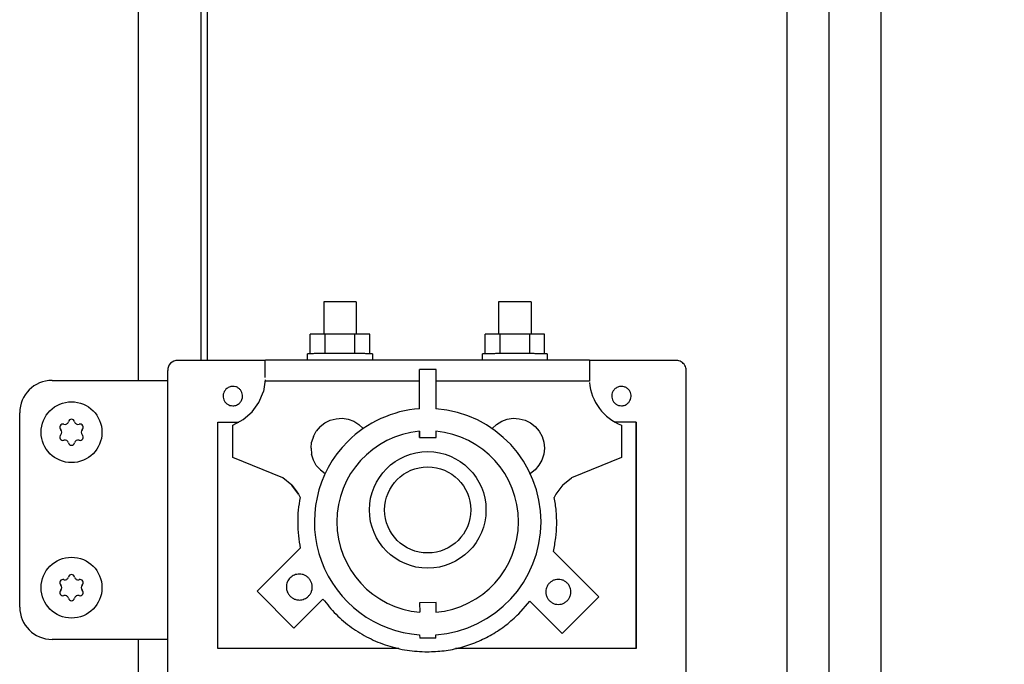
# Model space of a CAD drawing. Units: millimetres. Extents: x -16053 to -2388, y 14772 to 24093.
# Drawn here: x -10146 to -9994, y 22130 to 22229 of the extents above; entities that cross this region are included whole.
import ezdxf

# ---------------------------------------------------------------- set-up
doc = ezdxf.new("R2010")
doc.units = ezdxf.units.MM
doc.layers.add('1', color=7, linetype='Continuous')
doc.styles.add('CONVERTER_19', font='txt.shx', dxfattribs={"width": 0.9})
doc.dimstyles.new('ME10_DIM_69', dxfattribs={"dimtxt": 69, "dimasz": 69, "dimexe": 22.5, "dimexo": 15, "dimgap": 27, "dimtad": 1, "dimdec": 0, "dimdsep": 46, "dimtxsty": 'CONVERTER_19', "dimsah": 1, "dimcen": 0.09, "dimclrd": 6, "dimclre": 6, "dimclrt": 3, "dimadec": 0, "dimazin": 0, "dimtfac": 1, "dimtdec": 4, "dimtix": 1, "dimtmove": 0, "dimatfit": 3, "dimfxl": 1, "dimtolj": 1, "dimtzin": 0, "dimarcsym": 0})

# ---------------------------------------------------------------- blocks, each defined once
blk = doc.blocks.new('*D64')
at = {"layer": '1', "color": 6, "linetype": 'Continuous'}
for p, q in [((-10113, 22466.58), (-9840.95, 22466.58)), ((-9863.45, 21091.58), (-9863.45, 22466.58)), ((-10113, 21091.58), (-9840.95, 21091.58))]:
    blk.add_line(p, q, dxfattribs=at)
at = {"layer": '1', "color": 6}
for points in [[(-9854.37, 22397.58), (-9872.54, 22397.58), (-9863.45, 22466.58)], [(-9872.54, 21160.58), (-9854.37, 21160.58), (-9863.45, 21091.58)]]:
    blk.add_solid(points, dxfattribs=at)
at = {"layer": '1', "color": 3, "insert": (-9890.8, 21703.08), "char_height": 69, "attachment_point": 7, "rotation": 90, "line_spacing_factor": 0.454545, "style": 'CONVERTER_19'}
blk.add_mtext('1375', dxfattribs=at)

msp = doc.modelspace()

# ---------------------------------------------------------------- linework, layer by layer
at = {"color": 6, "linetype": 'Continuous'}
for p, q in [((-10027.9, 21809.08), (-10027.9, 22403.08)), ((-10021.45, 22400.58), (-10021.45, 21811.58)), ((-10099.45, 22185.5), (-10099.45, 22180.5)), ((-10094.45, 22185.5), (-10094.45, 22180.5)), ((-10072.45, 22185.5), (-10072.45, 22180.5)), ((-10067.45, 22185.5), (-10067.45, 22180.5)), ((-10099.23, 22180.52), (-10101.55, 22180.5)), ((-10101.55, 22177.5), (-10101.55, 22180.5)), ((-10099.23, 22177.52), (-10099.23, 22180.52)), ((-10094.63, 22180.52), (-10099.23, 22180.52)), ((-10092.35, 22180.5), (-10094.63, 22180.52)), ((-10094.63, 22177.52), (-10094.63, 22180.52)), ((-10092.33, 22177.51), (-10092.35, 22180.5)), ((-10072.23, 22180.52), (-10074.55, 22180.5)), ((-10074.55, 22177.5), (-10074.55, 22180.5)), ((-10072.23, 22177.52), (-10072.23, 22180.52)), ((-10067.63, 22180.52), (-10072.23, 22180.52)), ((-10065.35, 22180.5), (-10067.63, 22180.52)), ((-10067.63, 22177.52), (-10067.63, 22180.52)), ((-10065.35, 22177.5), (-10065.35, 22180.5)), ((-10101.95, 22176.5), (-10101.95, 22177.5)), ((-10091.95, 22177.5), (-10091.95, 22176.5)), ((-10074.95, 22176.5), (-10074.95, 22177.5)), ((-10064.95, 22177.5), (-10064.95, 22176.5)), ((-10108.48, 22175.87), (-10108.48, 22176.16)), ((-10058.42, 22176.26), (-10058.42, 22175.96)), ((-10058.42, 22175.96), (-10058.42, 22175.55)), ((-10108.49, 22174.44), (-10108.48, 22174.96)), ((-10108.48, 22173.84), (-10108.49, 22174.44)), ((-10108.48, 22175.48), (-10108.48, 22175.87)), ((-10108.48, 22174.96), (-10108.48, 22175.48)), ((-10082.12, 22175.06), (-10084.65, 22175.05)), ((-10084.65, 22169), (-10084.65, 22175.05)), ((-10082.12, 22169), (-10082.12, 22175.06)), ((-10058.42, 22175.55), (-10058.42, 22175.06)), ((-10058.42, 22175.06), (-10058.42, 22174.5)), ((-10058.42, 22174.5), (-10058.42, 22173.89)), ((-10108.49, 22173.46), (-10108.77, 22171.67)), ((-10084.65, 22173.27), (-10108.41, 22173.27)), ((-10058.42, 22173.27), (-10082.12, 22173.27)), ((-10058.42, 22173.89), (-10058.42, 22173.54)), ((-10058.42, 22173.54), (-10058.42, 22173.39)), ((-10058.42, 22173.39), (-10058.42, 22173.27)), ((-10109.46, 22169.99), (-10108.77, 22171.67)), ((-10110.51, 22168.52), (-10109.46, 22169.99)), ((-10111.88, 22167.33), (-10110.51, 22168.52)), ((-10115.79, 22166.96), (-10112.56, 22166.96)), ((-10115.79, 22131.96), (-10115.79, 22166.96)), ((-10113.48, 22166.47), (-10111.88, 22167.33)), ((-10100.01, 22166.24), (-10099.28, 22166.82)), ((-10099.28, 22166.82), (-10098.45, 22167.23)), ((-10098.45, 22167.23), (-10097.55, 22167.47)), ((-10097.55, 22167.47), (-10096.62, 22167.53)), ((-10096.62, 22167.53), (-10095.7, 22167.39)), ((-10095.7, 22167.39), (-10094.82, 22167.07)), ((-10094.82, 22167.07), (-10094.03, 22166.59)), ((-10072.77, 22166.59), (-10071.98, 22167.07)), ((-10071.98, 22167.07), (-10071.11, 22167.39)), ((-10071.11, 22167.39), (-10070.19, 22167.53)), ((-10070.19, 22167.53), (-10069.26, 22167.47)), ((-10069.26, 22167.47), (-10068.36, 22167.23)), ((-10068.36, 22167.23), (-10067.52, 22166.82)), ((-10067.52, 22166.82), (-10066.79, 22166.24)), ((-10051.19, 22166.96), (-10054.5, 22166.96)), ((-10051.2, 22137.78), (-10051.19, 22166.96)), ((-10051.19, 22166.96), (-10051.19, 22131.96)), ((-10113.49, 22161.46), (-10113.48, 22166.47)), ((-10101.06, 22164.72), (-10100.62, 22165.53)), ((-10100.01, 22166.24), (-10100.62, 22165.53)), ((-10094.03, 22166.59), (-10093.35, 22165.95)), ((-10084.65, 22165.52), (-10084.65, 22164.55)), ((-10084.65, 22164.55), (-10084.65, 22165.49)), ((-10082.12, 22164.58), (-10082.12, 22165.52)), ((-10073.45, 22165.95), (-10072.77, 22166.59)), ((-10066.79, 22166.24), (-10066.19, 22165.53)), ((-10066.19, 22165.53), (-10065.74, 22164.72)), ((-10053.48, 22166.47), (-10053.48, 22161.47)), ((-10101.42, 22162.9), (-10101.34, 22163.83)), ((-10101.06, 22164.72), (-10101.34, 22163.83)), ((-10084.65, 22164.55), (-10082.12, 22164.58)), ((-10065.74, 22164.72), (-10065.47, 22163.83)), ((-10065.47, 22163.83), (-10065.38, 22162.9)), ((-10101.42, 22162.9), (-10101.32, 22161.97)), ((-10065.38, 22162.9), (-10065.48, 22161.97)), ((-10105.79, 22158.32), (-10113.49, 22161.46)), ((-10101.05, 22161.07), (-10101.32, 22161.97)), ((-10100.6, 22160.26), (-10101.05, 22161.07)), ((-10065.77, 22161.09), (-10066.22, 22160.28)), ((-10065.48, 22161.97), (-10065.77, 22161.09)), ((-10053.48, 22161.47), (-10061.18, 22158.33)), ((-10100.6, 22160.26), (-10099.98, 22159.56)), ((-10099.98, 22159.56), (-10099.23, 22159.01)), ((-10066.83, 22159.57), (-10067.54, 22159.03)), ((-10066.22, 22160.28), (-10066.83, 22159.57)), ((-10104.4, 22157.23), (-10105.79, 22158.32)), ((-10062.56, 22157.24), (-10061.18, 22158.33)), ((-10103.33, 22155.84), (-10104.4, 22157.23)), ((-10104.4, 22157.23), (-10103.87, 22156.52)), ((-10103.87, 22156.52), (-10103.33, 22155.84)), ((-10062.56, 22157.24), (-10063.63, 22155.84)), ((-10103.33, 22155.84), (-10103.11, 22155.31)), ((-10063.63, 22155.84), (-10063.85, 22155.31)), ((-10103.07, 22147.45), (-10109.71, 22140.81)), ((-10056.98, 22139.97), (-10063.99, 22146.98)), ((-10109.71, 22140.81), (-10104.06, 22135.14)), ((-10104.06, 22135.14), (-10099.58, 22139.62)), ((-10062.63, 22134.32), (-10056.98, 22139.97)), ((-10082.12, 22139.08), (-10084.65, 22139.05)), ((-10084.65, 22139.05), (-10084.62, 22137.57)), ((-10082.12, 22137.58), (-10082.12, 22139.08)), ((-10069.34, 22137.33), (-10067.61, 22139.29)), ((-10067.61, 22139.29), (-10066.91, 22138.57)), ((-10067.61, 22139.29), (-10062.63, 22134.32)), ((-10062.63, 22134.32), (-10066.91, 22138.57)), ((-10051.19, 22131.96), (-10051.2, 22137.78)), ((-10084.65, 22134.09), (-10084.62, 22133.58)), ((-10082.15, 22133.55), (-10084.62, 22133.58)), ((-10082.15, 22133.55), (-10082.13, 22134.09)), ((-10087.87, 22131.96), (-10115.79, 22131.96)), ((-10051.19, 22131.96), (-10079.09, 22131.96))]:
    msp.add_line(p, q, dxfattribs=at)
at = {"color": 1, "linetype": 'Continuous'}
for p, q in [((-10108.48, 22176.46), (-10122, 22176.46)), ((-10108.43, 22176.52), (-10108.48, 22176.46)), ((-10108.48, 22176.33), (-10108.48, 22176.46)), ((-10108.48, 22176.16), (-10108.48, 22176.33)), ((-10058.43, 22176.52), (-10108.43, 22176.52)), ((-10058.43, 22176.52), (-10058.42, 22176.46)), ((-10058.42, 22176.46), (-10058.42, 22176.26)), ((-10045, 22176.46), (-10058.42, 22176.46)), ((-10123.55, 22057.82), (-10123.55, 22174.92)), ((-10043.49, 22057.86), (-10043.5, 22174.96))]:
    msp.add_line(p, q, dxfattribs=at)
at = {"color": 6, "linetype": 'Continuous'}
for centre, radius, start, end in [((-10139.41, 22167.12), 0.537, 252.5908, 347.4092), ((-10138.4, 22166.9), 0.495, 90, 167.4092), ((-10138.4, 22166.9), 0.495, 12.5908, 90), ((-10137.4, 22167.12), 0.537, 192.5908, 287.4092), ((-10139.72, 22166.14), 0.495, 150, 227.4092), ((-10139.72, 22166.14), 0.495, 72.5908, 150), ((-10140.42, 22165.38), 0.537, 312.5908, 47.4092), ((-10137.09, 22166.14), 0.495, 30, 107.4092), ((-10136.39, 22165.38), 0.537, 132.5908, 227.4092), ((-10137.09, 22166.14), 0.495, 312.5908, 30), ((-10139.72, 22164.62), 0.495, 132.5908, 210), ((-10139.72, 22164.62), 0.495, 210, 287.4092), ((-10139.41, 22163.63), 0.537, 12.5908, 107.4092), ((-10138.4, 22163.86), 0.495, 192.5908, 270), ((-10138.4, 22163.86), 0.495, 270, 347.4092), ((-10137.4, 22163.63), 0.537, 72.5908, 167.4092), ((-10137.09, 22164.62), 0.495, 252.5908, 330), ((-10137.09, 22164.62), 0.495, 330, 47.4092), ((-10139.72, 22142.14), 0.495, 72.5908, 150), ((-10139.41, 22143.12), 0.537, 252.5908, 347.4092), ((-10138.4, 22142.9), 0.495, 90, 167.4092), ((-10138.4, 22142.9), 0.495, 12.5908, 90), ((-10137.4, 22143.12), 0.537, 192.5908, 287.4092), ((-10137.09, 22142.14), 0.495, 30, 107.4092), ((-10139.72, 22142.14), 0.495, 150, 227.4092), ((-10139.72, 22140.62), 0.495, 132.5908, 210), ((-10140.42, 22141.38), 0.537, 312.5908, 47.4092), ((-10136.39, 22141.38), 0.537, 132.5908, 227.4092), ((-10137.09, 22142.14), 0.495, 312.5908, 30), ((-10137.09, 22140.62), 0.495, 330, 47.4092), ((-10139.72, 22140.62), 0.495, 210, 287.4092), ((-10139.41, 22139.63), 0.537, 12.5908, 107.4092), ((-10138.4, 22139.86), 0.495, 192.5908, 270), ((-10138.4, 22139.86), 0.495, 270, 347.4092), ((-10137.4, 22139.63), 0.537, 72.5908, 167.4092), ((-10137.09, 22140.62), 0.495, 252.5908, 330)]:
    msp.add_arc(centre, radius, start, end, dxfattribs=at)
for points in [[(-10096.94, 22185.51), (-10097.59, 22185.51), (-10098.19, 22185.51), (-10098.71, 22185.51), (-10099.11, 22185.51), (-10099.31, 22185.51), (-10099.45, 22185.5)], [(-10094.45, 22185.5), (-10094.59, 22185.51), (-10094.78, 22185.51), (-10095.18, 22185.51), (-10095.69, 22185.51), (-10096.29, 22185.51), (-10096.94, 22185.51)], [(-10069.94, 22185.51), (-10070.59, 22185.51), (-10071.19, 22185.51), (-10071.71, 22185.51), (-10072.11, 22185.51), (-10072.31, 22185.51), (-10072.45, 22185.5)], [(-10067.45, 22185.5), (-10067.59, 22185.51), (-10067.78, 22185.51), (-10068.18, 22185.51), (-10068.69, 22185.51), (-10069.29, 22185.51), (-10069.94, 22185.51)], [(-10096.93, 22177.52), (-10097.91, 22177.52), (-10098.85, 22177.52), (-10099.72, 22177.52), (-10100.48, 22177.52), (-10101.1, 22177.51), (-10101.55, 22177.5), (-10101.79, 22177.51), (-10101.95, 22177.5)], [(-10091.95, 22177.5), (-10092.11, 22177.51), (-10092.33, 22177.51), (-10092.79, 22177.51), (-10093.41, 22177.52), (-10094.16, 22177.52), (-10095.02, 22177.52), (-10095.96, 22177.52), (-10096.93, 22177.52)], [(-10069.93, 22177.52), (-10070.91, 22177.52), (-10071.85, 22177.52), (-10072.72, 22177.52), (-10073.48, 22177.51), (-10074.1, 22177.51), (-10074.55, 22177.5), (-10074.79, 22177.51), (-10074.95, 22177.5)], [(-10064.95, 22177.5), (-10065.11, 22177.51), (-10065.35, 22177.5), (-10065.79, 22177.51), (-10066.41, 22177.51), (-10067.16, 22177.52), (-10068.02, 22177.52), (-10068.96, 22177.52), (-10069.93, 22177.52)], [(-10114.55, 22172.02), (-10114.81, 22171.67), (-10114.96, 22171.25), (-10114.98, 22170.81), (-10114.88, 22170.39), (-10114.65, 22170.01), (-10114.32, 22169.71), (-10113.93, 22169.53), (-10113.49, 22169.46)], [(-10114.55, 22172.02), (-10114.81, 22171.67), (-10114.96, 22171.25), (-10114.98, 22170.81), (-10114.88, 22170.39), (-10114.65, 22170.01), (-10114.32, 22169.71), (-10113.93, 22169.53), (-10113.49, 22169.46)], [(-10113.49, 22172.46), (-10113.78, 22172.43), (-10114.06, 22172.35), (-10114.32, 22172.21), (-10114.55, 22172.02)], [(-10112.43, 22169.9), (-10112.17, 22170.26), (-10112.02, 22170.67), (-10112, 22171.11), (-10112.1, 22171.54), (-10112.33, 22171.91), (-10112.65, 22172.21), (-10113.05, 22172.4), (-10113.49, 22172.46)], [(-10054.55, 22172.02), (-10054.81, 22171.67), (-10054.96, 22171.25), (-10054.98, 22170.82), (-10054.87, 22170.39), (-10054.65, 22170.01), (-10054.32, 22169.72), (-10053.92, 22169.53), (-10053.49, 22169.46)], [(-10054.55, 22172.02), (-10054.81, 22171.67), (-10054.96, 22171.25), (-10054.98, 22170.82), (-10054.87, 22170.39), (-10054.65, 22170.01), (-10054.32, 22169.72), (-10053.92, 22169.53), (-10053.49, 22169.46)], [(-10053.49, 22172.46), (-10053.78, 22172.43), (-10054.06, 22172.35), (-10054.32, 22172.21), (-10054.55, 22172.02)], [(-10052.43, 22169.9), (-10052.17, 22170.26), (-10052.02, 22170.67), (-10052, 22171.11), (-10052.1, 22171.54), (-10052.33, 22171.91), (-10052.66, 22172.21), (-10053.05, 22172.4), (-10053.49, 22172.46)], [(-10113.49, 22169.46), (-10113.2, 22169.49), (-10112.91, 22169.58), (-10112.65, 22169.72), (-10112.43, 22169.9)], [(-10113.49, 22169.46), (-10113.2, 22169.49), (-10112.91, 22169.58), (-10112.65, 22169.72), (-10112.43, 22169.9)], [(-10053.49, 22169.46), (-10053.2, 22169.49), (-10052.91, 22169.58), (-10052.66, 22169.72), (-10052.43, 22169.9)], [(-10053.49, 22169.46), (-10053.2, 22169.49), (-10052.91, 22169.58), (-10052.66, 22169.72), (-10052.43, 22169.9)], [(-10103.11, 22155.31), (-10103.39, 22153.36), (-10103.48, 22151.38), (-10103.37, 22149.4), (-10103.07, 22147.45)], [(-10103.11, 22155.31), (-10103.39, 22153.36), (-10103.48, 22151.38), (-10103.37, 22149.4), (-10103.07, 22147.45)], [(-10063.99, 22146.98), (-10063.63, 22149.05), (-10063.48, 22151.14), (-10063.56, 22153.24), (-10063.85, 22155.31)], [(-10104.64, 22142.89), (-10104.89, 22142.58), (-10105.08, 22142.24), (-10105.19, 22141.86), (-10105.23, 22141.47)], [(-10103.23, 22143.47), (-10103.62, 22143.43), (-10103.99, 22143.32), (-10104.34, 22143.14), (-10104.64, 22142.89)], [(-10101.81, 22140.06), (-10101.52, 22140.43), (-10101.33, 22140.86), (-10101.23, 22141.32), (-10101.25, 22141.79), (-10101.38, 22142.24), (-10101.61, 22142.65), (-10101.93, 22142.99), (-10102.32, 22143.26), (-10102.76, 22143.42), (-10103.23, 22143.47)], [(-10063.23, 22142.66), (-10063.73, 22142.59), (-10064.2, 22142.4), (-10064.6, 22142.09), (-10064.9, 22141.69), (-10065.1, 22141.22), (-10065.16, 22140.72)], [(-10063.23, 22138.79), (-10062.73, 22138.85), (-10062.26, 22139.05), (-10061.86, 22139.35), (-10061.55, 22139.75), (-10061.36, 22140.22), (-10061.29, 22140.72), (-10061.36, 22141.22), (-10061.55, 22141.69), (-10061.86, 22142.09), (-10062.26, 22142.4), (-10062.73, 22142.59), (-10063.23, 22142.66)], [(-10105.23, 22141.47), (-10105.16, 22140.96), (-10104.96, 22140.47), (-10104.64, 22140.06), (-10104.23, 22139.74), (-10103.75, 22139.54), (-10103.23, 22139.47)], [(-10103.23, 22139.47), (-10102.84, 22139.51), (-10102.46, 22139.63), (-10102.12, 22139.81), (-10101.81, 22140.06)], [(-10099.58, 22139.62), (-10097.55, 22137.26), (-10095.17, 22135.24), (-10092.5, 22133.62), (-10089.62, 22132.44), (-10086.59, 22131.72), (-10083.48, 22131.47)], [(-10099.58, 22139.62), (-10097.55, 22137.26), (-10095.17, 22135.24), (-10092.5, 22133.62), (-10089.62, 22132.44), (-10086.59, 22131.72), (-10083.48, 22131.47)], [(-10065.16, 22140.72), (-10065.1, 22140.22), (-10064.9, 22139.75), (-10064.6, 22139.35), (-10064.2, 22139.05), (-10063.73, 22138.85), (-10063.23, 22138.79)], [(-10083.48, 22131.47), (-10080.87, 22131.64), (-10078.3, 22132.15), (-10075.82, 22133), (-10073.48, 22134.15), (-10071.3, 22135.61), (-10069.34, 22137.33)], [(-10083.48, 22131.47), (-10080.87, 22131.64), (-10078.3, 22132.15), (-10075.82, 22133), (-10073.48, 22134.15), (-10071.3, 22135.61), (-10069.34, 22137.33)]]:
    msp.add_spline(points, degree=3, dxfattribs=at)
at = {"color": 1, "linetype": 'Continuous'}
msp.add_spline([(-10043.5, 22174.96), (-10043.55, 22175.34), (-10043.7, 22175.71), (-10043.93, 22176.02), (-10044.25, 22176.25), (-10044.61, 22176.4), (-10045, 22176.46)], degree=3, dxfattribs=at)
at = {"layer": '1', "color": 6, "linetype": 'Continuous'}
for p, q in [((-10118.45, 22456.7), (-10118.45, 22176.46)), ((-10128.05, 22173.38), (-10128.05, 22422.33)), ((-10128.05, 21520.38), (-10128.05, 22133.38))]:
    msp.add_line(p, q, dxfattribs=at)
at = {"layer": '1', "color": 2, "linetype": 'Continuous'}
for p, q in [((-10117.45, 22421.08), (-10117.45, 22176.46)), ((-10013.45, 22421.08), (-10013.45, 21791.08))]:
    msp.add_line(p, q, dxfattribs=at)
at = {"layer": '1', "color": 1, "linetype": 'Continuous'}
for p, q in [((-10141.4, 22173.38), (-10123.55, 22173.38)), ((-10141.4, 22173.38), (-10123.55, 22173.38)), ((-10146.4, 22138.38), (-10146.4, 22168.38)), ((-10123.55, 22133.38), (-10141.4, 22133.38)), ((-10123.55, 22133.38), (-10141.4, 22133.38))]:
    msp.add_line(p, q, dxfattribs=at)
at = {"layer": '1', "color": 6, "linetype": 'Continuous'}
for centre, radius in [((-10138.4, 22165.38), 4.7), ((-10083.4, 22153.38), 9), ((-10083.4, 22153.38), 6.65), ((-10138.4, 22141.38), 4.7)]:
    msp.add_circle(centre, radius, dxfattribs=at)
at = {"layer": '1', "color": 1, "linetype": 'Continuous'}
for centre, radius, start, end in [((-10122.08, 22174.98), 1.47, 86.6414, 182.6931), ((-10141.4, 22168.38), 5, 90, 180), ((-10141.4, 22138.38), 5, 180, 270)]:
    msp.add_arc(centre, radius, start, end, dxfattribs=at)
at = {"layer": '1', "color": 6, "linetype": 'Continuous'}
for centre, radius, start, end in [((-10050.63, 22173.75), 7.82, 184.9129, 248.6024), ((-10083.4, 22151.55), 17.5, 94.0957, 134.8701), ((-10083.4, 22151.55), 17.5, 274.1846, 85.8119), ((-10083.4, 22151.55), 14.03, 95.1106, 265.0096), ((-10083.4, 22151.55), 14.03, 0, 84.7738), ((-10083.4, 22151.55), 17.5, 134.8701, 265.905), ((-10083.4, 22151.55), 14.03, 275.2269, 0)]:
    msp.add_arc(centre, radius, start, end, dxfattribs=at)

# ---------------------------------------------------------------- dimensions: what is measured, and where the dimension line sits
at = {"layer": '1'}
dim = msp.add_linear_dim(base=(-9863.45, 21091.58), p1=(-10128, 22466.58), p2=(-10128, 21091.58), angle=90, dimstyle='ME10_DIM_69', dxfattribs=at)
dim.commit()
dim.dimension.update_dxf_attribs({"geometry": '*D64', "text_midpoint": (-9916.72, 21779.08), "text_rotation": 90})

doc.saveas('drawing.dxf')
